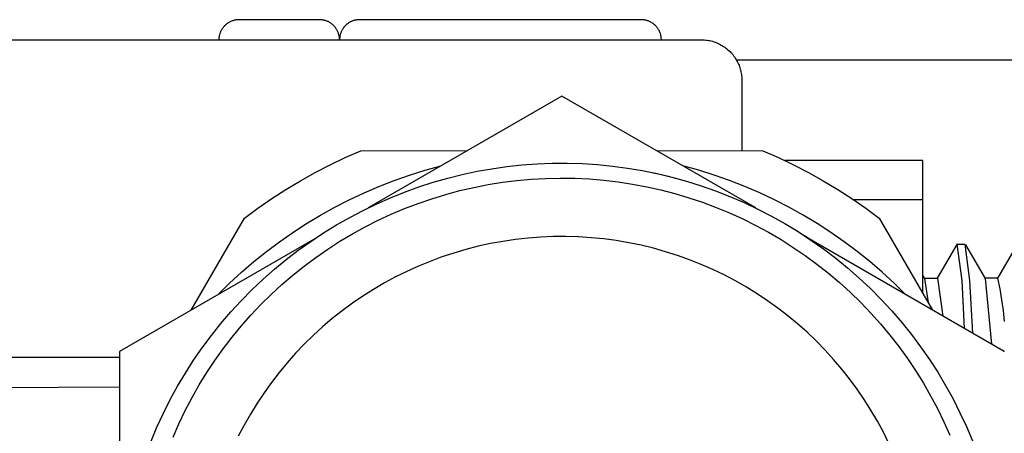
# Model space of a CAD drawing. Units: millimetres. Extents: x -1028 to 855, y -939 to 424.
# Drawn here: x -571 to -547, y 414 to 424 of the extents above; entities that cross this region are included whole.
import ezdxf

# ---------------------------------------------------------------- set-up
doc = ezdxf.new("R2010")
doc.units = ezdxf.units.MM
doc.header["$MEASUREMENT"] = 0
doc.layers.add('Default', color=7, linetype='Continuous', true_color=0x000000)

msp = doc.modelspace()

# ---------------------------------------------------------------- linework, layer by layer
at = {"layer": 'Default', "color": 7, "true_color": 0xffffff}
for p, q in [((-565.985, 424.451), (-566.001, 424.445)), ((-565.968, 424.457), (-565.985, 424.451)), ((-565.951, 424.462), (-565.968, 424.457)), ((-565.935, 424.467), (-565.951, 424.462)), ((-565.917, 424.471), (-565.935, 424.467)), ((-565.9, 424.474), (-565.917, 424.471)), ((-565.883, 424.477), (-565.9, 424.474)), ((-565.866, 424.479), (-565.883, 424.477)), ((-565.848, 424.48), (-565.866, 424.479)), ((-565.831, 424.481), (-565.848, 424.48)), ((-565.814, 424.482), (-565.831, 424.481)), ((-563.814, 424.482), (-565.814, 424.482)), ((-563.797, 424.481), (-563.814, 424.482)), ((-563.78, 424.48), (-563.797, 424.481)), ((-563.763, 424.479), (-563.78, 424.48)), ((-563.746, 424.477), (-563.763, 424.479)), ((-563.729, 424.474), (-563.746, 424.477)), ((-563.712, 424.471), (-563.729, 424.474)), ((-563.695, 424.467), (-563.712, 424.471)), ((-563.679, 424.463), (-563.695, 424.467)), ((-563.663, 424.458), (-563.679, 424.463)), ((-563.646, 424.453), (-563.663, 424.458)), ((-563.63, 424.447), (-563.646, 424.453)), ((-562.981, 424.453), (-562.997, 424.447)), ((-562.965, 424.458), (-562.981, 424.453)), ((-562.948, 424.463), (-562.965, 424.458)), ((-562.932, 424.467), (-562.948, 424.463)), ((-562.915, 424.471), (-562.932, 424.467)), ((-562.898, 424.474), (-562.915, 424.471)), ((-562.881, 424.477), (-562.898, 424.474)), ((-562.864, 424.479), (-562.881, 424.477)), ((-562.847, 424.48), (-562.864, 424.479)), ((-562.83, 424.481), (-562.847, 424.48)), ((-562.813, 424.482), (-562.83, 424.481)), ((-555.814, 424.482), (-562.813, 424.482)), ((-555.796, 424.481), (-555.814, 424.482)), ((-555.779, 424.48), (-555.796, 424.481)), ((-555.762, 424.479), (-555.779, 424.48)), ((-555.744, 424.477), (-555.762, 424.479)), ((-555.727, 424.474), (-555.744, 424.477)), ((-555.71, 424.471), (-555.727, 424.474)), ((-555.693, 424.467), (-555.71, 424.471)), ((-555.676, 424.462), (-555.693, 424.467)), ((-555.659, 424.457), (-555.676, 424.462)), ((-555.643, 424.451), (-555.659, 424.457)), ((-555.626, 424.445), (-555.643, 424.451)), ((-566.255, 424.216), (-566.263, 424.201)), ((-566.247, 424.232), (-566.255, 424.216)), ((-566.238, 424.247), (-566.247, 424.232)), ((-566.228, 424.261), (-566.238, 424.247)), ((-566.218, 424.276), (-566.228, 424.261)), ((-566.208, 424.289), (-566.218, 424.276)), ((-566.197, 424.303), (-566.208, 424.289)), ((-566.185, 424.316), (-566.197, 424.303)), ((-566.173, 424.329), (-566.185, 424.316)), ((-566.161, 424.341), (-566.173, 424.329)), ((-566.148, 424.353), (-566.161, 424.341)), ((-566.135, 424.365), (-566.148, 424.353)), ((-566.121, 424.376), (-566.135, 424.365)), ((-566.108, 424.386), (-566.121, 424.376)), ((-566.093, 424.396), (-566.108, 424.386)), ((-566.079, 424.406), (-566.093, 424.396)), ((-566.064, 424.415), (-566.079, 424.406)), ((-566.048, 424.423), (-566.064, 424.415)), ((-566.033, 424.431), (-566.048, 424.423)), ((-566.017, 424.438), (-566.033, 424.431)), ((-566.001, 424.445), (-566.017, 424.438)), ((-563.615, 424.44), (-563.63, 424.447)), ((-563.599, 424.433), (-563.615, 424.44)), ((-563.584, 424.426), (-563.599, 424.433)), ((-563.569, 424.417), (-563.584, 424.426)), ((-563.554, 424.409), (-563.569, 424.417)), ((-563.54, 424.4), (-563.554, 424.409)), ((-563.525, 424.39), (-563.54, 424.4)), ((-563.512, 424.38), (-563.525, 424.39)), ((-563.498, 424.369), (-563.512, 424.38)), ((-563.485, 424.358), (-563.498, 424.369)), ((-563.472, 424.347), (-563.485, 424.358)), ((-563.46, 424.335), (-563.472, 424.347)), ((-563.448, 424.323), (-563.46, 424.335)), ((-563.437, 424.31), (-563.448, 424.323)), ((-563.426, 424.297), (-563.437, 424.31)), ((-563.415, 424.284), (-563.426, 424.297)), ((-563.405, 424.27), (-563.415, 424.284)), ((-563.396, 424.256), (-563.405, 424.27)), ((-563.387, 424.241), (-563.396, 424.256)), ((-563.378, 424.227), (-563.387, 424.241)), ((-563.37, 424.212), (-563.378, 424.227)), ((-563.362, 424.196), (-563.37, 424.212)), ((-563.258, 424.212), (-563.265, 424.196)), ((-563.25, 424.227), (-563.258, 424.212)), ((-563.241, 424.242), (-563.25, 424.227)), ((-563.232, 424.256), (-563.241, 424.242)), ((-563.222, 424.27), (-563.232, 424.256)), ((-563.212, 424.284), (-563.222, 424.27)), ((-563.202, 424.297), (-563.212, 424.284)), ((-563.19, 424.31), (-563.202, 424.297)), ((-563.179, 424.323), (-563.19, 424.31)), ((-563.167, 424.335), (-563.179, 424.323)), ((-563.155, 424.347), (-563.167, 424.335)), ((-563.142, 424.359), (-563.155, 424.347)), ((-563.129, 424.37), (-563.142, 424.359)), ((-563.116, 424.38), (-563.129, 424.37)), ((-563.102, 424.39), (-563.116, 424.38)), ((-563.088, 424.4), (-563.102, 424.39)), ((-563.073, 424.409), (-563.088, 424.4)), ((-563.059, 424.418), (-563.073, 424.409)), ((-563.044, 424.426), (-563.059, 424.418)), ((-563.028, 424.433), (-563.044, 424.426)), ((-563.013, 424.44), (-563.028, 424.433)), ((-562.997, 424.447), (-563.013, 424.44)), ((-555.61, 424.438), (-555.626, 424.445)), ((-555.595, 424.431), (-555.61, 424.438)), ((-555.579, 424.423), (-555.595, 424.431)), ((-555.564, 424.415), (-555.579, 424.423)), ((-555.549, 424.406), (-555.564, 424.415)), ((-555.534, 424.396), (-555.549, 424.406)), ((-555.52, 424.386), (-555.534, 424.396)), ((-555.506, 424.376), (-555.52, 424.386)), ((-555.492, 424.365), (-555.506, 424.376)), ((-555.479, 424.353), (-555.492, 424.365)), ((-555.466, 424.341), (-555.479, 424.353)), ((-555.454, 424.329), (-555.466, 424.341)), ((-555.442, 424.316), (-555.454, 424.329)), ((-555.431, 424.303), (-555.442, 424.316)), ((-555.42, 424.289), (-555.431, 424.303)), ((-555.409, 424.275), (-555.42, 424.289)), ((-555.399, 424.261), (-555.409, 424.275)), ((-555.39, 424.247), (-555.399, 424.261)), ((-555.381, 424.232), (-555.39, 424.247)), ((-555.372, 424.216), (-555.381, 424.232)), ((-555.364, 424.201), (-555.372, 424.216)), ((-604.314, 423.982), (-554.314, 423.982)), ((-566.313, 423.999), (-566.314, 423.982)), ((-566.311, 424.034), (-566.313, 424.016)), ((-566.313, 424.016), (-566.313, 423.999)), ((-566.309, 424.051), (-566.311, 424.034)), ((-566.306, 424.068), (-566.309, 424.051)), ((-566.303, 424.086), (-566.306, 424.068)), ((-566.299, 424.103), (-566.303, 424.086)), ((-566.294, 424.119), (-566.299, 424.103)), ((-566.289, 424.136), (-566.294, 424.119)), ((-566.284, 424.153), (-566.289, 424.136)), ((-566.277, 424.169), (-566.284, 424.153)), ((-566.27, 424.185), (-566.277, 424.169)), ((-566.263, 424.201), (-566.27, 424.185)), ((-563.355, 424.181), (-563.362, 424.196)), ((-563.349, 424.165), (-563.355, 424.181)), ((-563.343, 424.149), (-563.349, 424.165)), ((-563.337, 424.133), (-563.343, 424.149)), ((-563.332, 424.116), (-563.337, 424.133)), ((-563.328, 424.1), (-563.332, 424.116)), ((-563.324, 424.083), (-563.328, 424.1)), ((-563.321, 424.067), (-563.324, 424.083)), ((-563.318, 424.05), (-563.321, 424.067)), ((-563.316, 424.033), (-563.318, 424.05)), ((-563.315, 424.016), (-563.316, 424.033)), ((-563.314, 423.999), (-563.315, 424.016)), ((-563.313, 423.999), (-563.314, 423.982)), ((-563.314, 423.982), (-563.314, 423.999)), ((-563.311, 424.033), (-563.313, 424.016)), ((-563.313, 424.016), (-563.313, 423.999)), ((-563.309, 424.05), (-563.311, 424.033)), ((-563.306, 424.067), (-563.309, 424.05)), ((-563.303, 424.083), (-563.306, 424.067)), ((-563.3, 424.1), (-563.303, 424.083)), ((-563.295, 424.117), (-563.3, 424.1)), ((-563.29, 424.133), (-563.295, 424.117)), ((-563.285, 424.149), (-563.29, 424.133)), ((-563.279, 424.165), (-563.285, 424.149)), ((-563.272, 424.181), (-563.279, 424.165)), ((-563.265, 424.196), (-563.272, 424.181)), ((-555.357, 424.185), (-555.364, 424.201)), ((-555.35, 424.169), (-555.357, 424.185)), ((-555.344, 424.153), (-555.35, 424.169)), ((-555.338, 424.136), (-555.344, 424.153)), ((-555.333, 424.119), (-555.338, 424.136)), ((-555.329, 424.103), (-555.333, 424.119)), ((-555.325, 424.086), (-555.329, 424.103)), ((-555.321, 424.068), (-555.325, 424.086)), ((-555.319, 424.051), (-555.321, 424.068)), ((-555.317, 424.034), (-555.319, 424.051)), ((-555.315, 424.016), (-555.317, 424.034)), ((-555.314, 423.999), (-555.315, 424.016)), ((-555.314, 423.982), (-555.314, 423.999)), ((-554.314, 423.982), (-554.28, 423.981)), ((-554.28, 423.981), (-554.246, 423.979)), ((-554.246, 423.979), (-554.212, 423.976)), ((-554.212, 423.976), (-554.178, 423.972)), ((-554.178, 423.972), (-554.144, 423.967)), ((-554.144, 423.967), (-554.11, 423.961)), ((-554.11, 423.961), (-554.077, 423.953)), ((-554.077, 423.953), (-554.044, 423.945)), ((-554.044, 423.945), (-554.011, 423.935)), ((-554.011, 423.935), (-553.979, 423.924)), ((-553.979, 423.924), (-553.947, 423.912)), ((-553.947, 423.912), (-553.915, 423.899)), ((-553.915, 423.899), (-553.884, 423.885)), ((-553.884, 423.885), (-553.854, 423.869)), ((-553.854, 423.869), (-553.824, 423.853)), ((-553.824, 423.853), (-553.794, 423.836)), ((-553.794, 423.836), (-553.765, 423.818)), ((-553.765, 423.818), (-553.737, 423.799)), ((-553.737, 423.799), (-553.71, 423.778)), ((-553.71, 423.778), (-553.683, 423.757)), ((-553.683, 423.757), (-553.657, 423.735)), ((-553.657, 423.735), (-553.631, 423.712)), ((-553.631, 423.712), (-553.607, 423.689)), ((-553.607, 423.689), (-553.583, 423.664)), ((-553.583, 423.664), (-553.56, 423.639)), ((-553.56, 423.639), (-553.538, 423.613)), ((-553.538, 423.613), (-553.517, 423.586)), ((-553.517, 423.586), (-553.497, 423.558)), ((-553.497, 423.558), (-553.478, 423.53)), ((-553.478, 423.53), (-553.459, 423.501)), ((-553.459, 423.501), (-553.442, 423.472)), ((-553.448, 423.482), (-438.089, 423.482)), ((-553.442, 423.472), (-553.426, 423.442)), ((-553.426, 423.442), (-553.411, 423.411)), ((-553.411, 423.411), (-553.397, 423.38)), ((-553.397, 423.38), (-553.383, 423.348)), ((-553.383, 423.348), (-553.372, 423.316)), ((-553.372, 423.316), (-553.361, 423.284)), ((-553.361, 423.284), (-553.351, 423.251)), ((-553.351, 423.251), (-553.342, 423.218)), ((-553.342, 423.218), (-553.335, 423.185)), ((-553.335, 423.185), (-553.328, 423.151)), ((-553.328, 423.151), (-553.323, 423.118)), ((-553.323, 423.118), (-553.319, 423.084)), ((-553.319, 423.084), (-553.316, 423.05)), ((-553.316, 423.05), (-553.314, 423.016)), ((-553.314, 423.016), (-553.314, 422.982)), ((-553.314, 422.982), (-553.314, 421.224)), ((-557.79, 422.585), (-562.604, 419.806)), ((-557.785, 422.585), (-557.79, 422.585)), ((-552.967, 419.804), (-557.785, 422.585)), ((-563.549, 420.875), (-563.171, 421.055)), ((-563.171, 421.055), (-562.788, 421.222)), ((-562.788, 421.222), (-560.138, 421.23)), ((-555.437, 421.23), (-552.788, 421.222)), ((-552.788, 421.222), (-552.404, 421.055)), ((-552.404, 421.055), (-552.026, 420.875)), ((-563.922, 420.684), (-563.549, 420.875)), ((-561.189, 420.74), (-560.799, 420.848)), ((-559.894, 420.715), (-559.524, 420.78)), ((-559.524, 420.78), (-559.153, 420.833)), ((-559.153, 420.833), (-558.779, 420.874)), ((-558.779, 420.874), (-558.404, 420.901)), ((-558.404, 420.901), (-558.029, 420.916)), ((-558.029, 420.916), (-557.653, 420.918)), ((-557.653, 420.918), (-557.278, 420.906)), ((-557.278, 420.906), (-556.903, 420.883)), ((-556.903, 420.883), (-556.529, 420.846)), ((-556.529, 420.846), (-556.157, 420.796)), ((-556.157, 420.796), (-555.787, 420.734)), ((-554.386, 420.74), (-554.776, 420.848)), ((-548.814, 420.982), (-552.246, 420.982)), ((-552.026, 420.875), (-551.653, 420.684)), ((-548.814, 420.002), (-548.814, 420.982)), ((-564.287, 420.48), (-563.922, 420.684)), ((-561.957, 420.484), (-561.575, 420.619)), ((-561.575, 420.619), (-561.189, 420.74)), ((-560.987, 420.442), (-560.626, 420.546)), ((-560.626, 420.546), (-560.262, 420.636)), ((-560.262, 420.636), (-559.894, 420.715)), ((-558.547, 420.519), (-558.187, 420.539)), ((-558.187, 420.539), (-557.827, 420.546)), ((-557.827, 420.546), (-557.466, 420.541)), ((-557.466, 420.541), (-557.106, 420.524)), ((-555.787, 420.734), (-555.418, 420.659)), ((-555.518, 420.68), (-555.31, 420.634)), ((-555.418, 420.659), (-555.053, 420.572)), ((-555.31, 420.634), (-555.103, 420.584)), ((-555.053, 420.572), (-554.691, 420.472)), ((-553.999, 420.618), (-554.386, 420.74)), ((-553.617, 420.484), (-553.999, 420.618)), ((-551.653, 420.684), (-551.288, 420.48)), ((-564.647, 420.265), (-564.287, 420.48)), ((-562.706, 420.178), (-562.334, 420.337)), ((-562.334, 420.337), (-561.957, 420.484)), ((-561.698, 420.199), (-561.345, 420.327)), ((-561.345, 420.327), (-560.987, 420.442)), ((-560.326, 420.234), (-559.974, 420.315)), ((-559.974, 420.315), (-559.62, 420.385)), ((-559.62, 420.385), (-559.264, 420.442)), ((-559.264, 420.442), (-558.907, 420.486)), ((-558.907, 420.486), (-558.547, 420.519)), ((-557.106, 420.524), (-556.747, 420.494)), ((-556.747, 420.494), (-556.388, 420.452)), ((-556.388, 420.452), (-556.032, 420.398)), ((-556.032, 420.398), (-555.678, 420.332)), ((-555.678, 420.332), (-555.326, 420.253)), ((-554.691, 420.472), (-554.326, 420.358)), ((-554.326, 420.358), (-553.966, 420.232)), ((-553.24, 420.337), (-553.617, 420.484)), ((-552.868, 420.178), (-553.24, 420.337)), ((-551.288, 420.48), (-550.928, 420.265)), ((-564.999, 420.039), (-564.647, 420.265)), ((-563.073, 420.006), (-562.706, 420.178)), ((-562.39, 419.908), (-562.047, 420.059)), ((-562.047, 420.059), (-561.698, 420.199)), ((-561.019, 420.035), (-560.674, 420.141)), ((-560.674, 420.141), (-560.326, 420.234)), ((-555.326, 420.253), (-554.977, 420.162)), ((-554.977, 420.162), (-554.631, 420.059)), ((-554.631, 420.059), (-554.289, 419.945)), ((-553.966, 420.232), (-553.61, 420.093)), ((-553.61, 420.093), (-553.259, 419.941)), ((-552.502, 420.005), (-552.868, 420.178)), ((-550.928, 420.265), (-550.576, 420.039)), ((-565.68, 419.552), (-565.343, 419.801)), ((-565.343, 419.801), (-564.999, 420.039)), ((-563.787, 419.625), (-563.433, 419.821)), ((-563.433, 419.821), (-563.073, 420.006)), ((-562.729, 419.745), (-562.39, 419.908)), ((-561.697, 419.79), (-561.36, 419.918)), ((-561.36, 419.918), (-561.019, 420.035)), ((-554.289, 419.945), (-553.951, 419.819)), ((-553.951, 419.819), (-553.618, 419.681)), ((-553.259, 419.941), (-552.913, 419.778)), ((-552.142, 419.821), (-552.502, 420.005)), ((-551.788, 419.625), (-552.142, 419.821)), ((-550.576, 420.039), (-550.232, 419.801)), ((-548.814, 420.002), (-550.521, 420.002)), ((-550.232, 419.801), (-549.895, 419.552)), ((-548.814, 417.686), (-548.814, 420.002)), ((-564.135, 419.416), (-563.787, 419.625)), ((-563.391, 419.383), (-563.061, 419.57)), ((-563.061, 419.57), (-562.729, 419.745)), ((-562.356, 419.498), (-562.029, 419.649)), ((-562.029, 419.649), (-561.697, 419.79)), ((-553.618, 419.681), (-553.29, 419.532)), ((-552.913, 419.778), (-552.574, 419.603)), ((-552.574, 419.603), (-552.24, 419.416)), ((-551.44, 419.416), (-551.788, 419.625)), ((-567.005, 417.266), (-565.68, 419.552)), ((-564.475, 419.196), (-564.135, 419.416)), ((-563.714, 419.184), (-563.391, 419.383)), ((-562.994, 419.161), (-562.678, 419.335)), ((-562.678, 419.335), (-562.356, 419.498)), ((-553.29, 419.532), (-552.967, 419.371)), ((-552.967, 419.371), (-552.649, 419.2)), ((-552.24, 419.416), (-551.914, 419.218)), ((-551.101, 419.197), (-551.44, 419.416)), ((-549.895, 419.552), (-548.57, 417.266)), ((-564.807, 418.965), (-564.475, 419.196)), ((-564.03, 418.974), (-563.714, 419.184)), ((-563.304, 418.977), (-562.994, 419.161)), ((-558.314, 419.08), (-558.628, 419.056)), ((-558.001, 419.092), (-558.314, 419.08)), ((-557.686, 419.094), (-558.001, 419.092)), ((-557.372, 419.085), (-557.686, 419.094)), ((-557.059, 419.065), (-557.372, 419.085)), ((-556.746, 419.035), (-557.059, 419.065)), ((-552.649, 419.2), (-552.338, 419.018)), ((-551.914, 419.218), (-551.594, 419.008)), ((-551.635, 419.035), (-551.751, 419.112)), ((-550.768, 418.965), (-551.101, 419.197)), ((-563.947, 419.031), (-568.785, 416.238)), ((-565.131, 418.723), (-564.807, 418.965)), ((-564.339, 418.754), (-564.03, 418.974)), ((-563.607, 418.782), (-563.304, 418.977)), ((-559.866, 418.852), (-560.171, 418.774)), ((-559.56, 418.919), (-559.866, 418.852)), ((-559.251, 418.975), (-559.56, 418.919)), ((-558.94, 419.021), (-559.251, 418.975)), ((-558.628, 419.056), (-558.94, 419.021)), ((-556.435, 418.993), (-556.746, 419.035)), ((-556.125, 418.94), (-556.435, 418.993)), ((-555.818, 418.877), (-556.125, 418.94)), ((-555.513, 418.803), (-555.818, 418.877)), ((-552.338, 419.018), (-552.033, 418.825)), ((-552.033, 418.825), (-551.736, 418.622)), ((-546.79, 416.238), (-551.635, 419.035)), ((-551.594, 419.008), (-551.282, 418.787)), ((-550.444, 418.723), (-550.768, 418.965)), ((-547.971, 418.895), (-548.453, 418.061)), ((-547.97, 418.897), (-547.971, 418.896)), ((-547.971, 418.896), (-547.971, 418.896)), ((-547.971, 418.896), (-547.971, 418.895)), ((-547.971, 418.895), (-547.971, 418.895)), ((-547.969, 418.899), (-547.97, 418.898)), ((-547.97, 418.898), (-547.97, 418.898)), ((-547.97, 418.898), (-547.97, 418.897)), ((-547.968, 418.9), (-547.969, 418.899)), ((-547.969, 418.899), (-547.969, 418.899)), ((-547.967, 418.901), (-547.968, 418.9)), ((-547.968, 418.9), (-547.968, 418.9)), ((-547.966, 418.902), (-547.967, 418.901)), ((-547.967, 418.901), (-547.967, 418.901)), ((-547.965, 418.903), (-547.966, 418.902)), ((-547.966, 418.902), (-547.966, 418.902)), ((-547.964, 418.904), (-547.965, 418.903)), ((-547.965, 418.903), (-547.965, 418.903)), ((-547.963, 418.904), (-547.964, 418.904)), ((-547.964, 418.904), (-547.964, 418.904)), ((-547.962, 418.905), (-547.963, 418.904)), ((-547.961, 418.905), (-547.962, 418.905)), ((-547.962, 418.905), (-547.962, 418.905)), ((-547.96, 418.906), (-547.961, 418.905)), ((-547.961, 418.905), (-547.961, 418.905)), ((-547.959, 418.906), (-547.96, 418.906)), ((-547.839, 417.998), (-547.959, 418.906)), ((-547.959, 418.906), (-547.959, 418.906)), ((-547.956, 418.907), (-547.771, 418.906)), ((-547.771, 418.906), (-547.651, 417.998)), ((-547.753, 418.888), (-547.267, 418.048)), ((-546.471, 418.895), (-546.953, 418.062)), ((-565.447, 418.47), (-565.131, 418.723)), ((-564.64, 418.523), (-564.339, 418.754)), ((-564.193, 418.361), (-563.903, 418.576)), ((-563.903, 418.576), (-563.607, 418.782)), ((-560.77, 418.586), (-561.065, 418.477)), ((-560.472, 418.685), (-560.77, 418.586)), ((-560.171, 418.774), (-560.472, 418.685)), ((-555.21, 418.718), (-555.513, 418.803)), ((-554.911, 418.623), (-555.21, 418.718)), ((-554.615, 418.517), (-554.911, 418.623)), ((-551.736, 418.622), (-551.445, 418.408)), ((-551.282, 418.787), (-550.978, 418.556)), ((-550.128, 418.47), (-550.444, 418.723)), ((-565.755, 418.206), (-565.447, 418.47)), ((-564.933, 418.282), (-564.64, 418.523)), ((-564.474, 418.135), (-564.193, 418.361)), ((-561.355, 418.358), (-561.641, 418.228)), ((-561.065, 418.477), (-561.355, 418.358)), ((-554.323, 418.401), (-554.615, 418.517)), ((-554.035, 418.275), (-554.323, 418.401)), ((-551.445, 418.408), (-551.162, 418.185)), ((-550.978, 418.556), (-550.682, 418.314)), ((-549.821, 418.206), (-550.128, 418.47)), ((-566.053, 417.932), (-565.755, 418.206)), ((-565.217, 418.031), (-564.933, 418.282)), ((-564.748, 417.9), (-564.474, 418.135)), ((-561.923, 418.089), (-562.199, 417.94)), ((-561.641, 418.228), (-561.923, 418.089)), ((-553.752, 418.139), (-554.035, 418.275)), ((-553.474, 417.994), (-553.752, 418.139)), ((-551.162, 418.185), (-550.886, 417.952)), ((-550.682, 418.314), (-550.395, 418.063)), ((-549.523, 417.932), (-549.821, 418.206)), ((-548.814, 418.128), (-548.768, 418.049)), ((-566.342, 417.648), (-566.053, 417.932)), ((-565.492, 417.77), (-565.217, 418.031)), ((-565.013, 417.656), (-564.748, 417.9)), ((-562.199, 417.94), (-562.47, 417.781)), ((-553.201, 417.838), (-553.474, 417.994)), ((-550.886, 417.952), (-550.617, 417.709)), ((-550.395, 418.063), (-550.116, 417.801)), ((-549.234, 417.649), (-549.523, 417.932)), ((-548.781, 418.061), (-548.781, 418.061)), ((-548.781, 418.061), (-548.78, 418.061)), ((-548.78, 418.061), (-548.779, 418.061)), ((-548.779, 418.061), (-548.779, 418.061)), ((-548.779, 418.061), (-548.778, 418.06)), ((-548.778, 418.06), (-548.778, 418.06)), ((-548.778, 418.06), (-548.777, 418.06)), ((-548.777, 418.06), (-548.777, 418.059)), ((-548.777, 418.059), (-548.776, 418.059)), ((-548.776, 418.059), (-548.776, 418.059)), ((-548.776, 418.059), (-548.775, 418.058)), ((-548.775, 418.061), (-548.446, 418.061)), ((-548.775, 418.058), (-548.775, 418.058)), ((-548.775, 418.058), (-548.774, 418.058)), ((-548.774, 418.058), (-548.774, 418.057)), ((-548.774, 418.057), (-548.773, 418.057)), ((-548.773, 418.057), (-548.773, 418.056)), ((-548.773, 418.056), (-548.772, 418.056)), ((-548.772, 418.056), (-548.772, 418.055)), ((-548.772, 418.055), (-548.772, 418.055)), ((-548.772, 418.055), (-548.771, 418.054)), ((-548.771, 418.054), (-548.771, 418.054)), ((-548.771, 418.054), (-548.771, 418.053)), ((-548.771, 418.053), (-548.77, 418.053)), ((-548.768, 418.049), (-548.679, 417.454)), ((-548.446, 418.061), (-548.317, 417.119)), ((-547.774, 416.806), (-547.839, 417.998)), ((-547.651, 417.998), (-547.581, 416.695)), ((-546.946, 418.062), (-547.279, 418.061)), ((-547.279, 418.061), (-547.278, 418.061)), ((-547.278, 418.061), (-547.277, 418.06)), ((-547.277, 418.06), (-547.277, 418.06)), ((-547.277, 418.06), (-547.276, 418.059)), ((-547.276, 418.059), (-547.275, 418.059)), ((-547.275, 418.059), (-547.275, 418.058)), ((-547.275, 418.058), (-547.274, 418.058)), ((-547.274, 418.058), (-547.274, 418.057)), ((-547.274, 418.057), (-547.273, 418.056)), ((-547.273, 418.056), (-547.272, 418.056)), ((-547.272, 418.056), (-547.272, 418.055)), ((-547.272, 418.055), (-547.271, 418.054)), ((-547.271, 418.054), (-547.271, 418.054)), ((-547.267, 418.048), (-547.11, 416.423)), ((-546.891, 417.794), (-546.946, 418.062)), ((-565.759, 417.5), (-565.492, 417.77)), ((-565.27, 417.403), (-565.013, 417.656)), ((-562.736, 417.613), (-562.995, 417.436)), ((-562.47, 417.781), (-562.736, 417.613)), ((-552.933, 417.673), (-553.201, 417.838)), ((-552.672, 417.499), (-552.933, 417.673)), ((-550.617, 417.709), (-550.357, 417.456)), ((-550.116, 417.801), (-549.847, 417.53)), ((-546.846, 417.524), (-546.891, 417.794)), ((-566.015, 417.22), (-565.759, 417.5)), ((-565.518, 417.141), (-565.27, 417.403)), ((-562.995, 417.436), (-563.248, 417.249)), ((-552.417, 417.316), (-552.672, 417.499)), ((-550.357, 417.456), (-550.105, 417.194)), ((-549.847, 417.53), (-549.587, 417.249)), ((-546.81, 417.253), (-546.846, 417.524)), ((-566.262, 416.932), (-566.015, 417.22)), ((-565.757, 416.871), (-565.518, 417.141)), ((-563.248, 417.249), (-563.494, 417.054)), ((-552.168, 417.124), (-552.417, 417.316)), ((-551.926, 416.924), (-552.168, 417.124)), ((-550.105, 417.194), (-549.863, 416.923)), ((-549.587, 417.249), (-549.338, 416.96)), ((-546.783, 416.981), (-546.81, 417.253)), ((-566.499, 416.636), (-566.262, 416.932)), ((-565.986, 416.593), (-565.757, 416.871)), ((-563.494, 417.054), (-563.734, 416.851)), ((-551.691, 416.715), (-551.926, 416.924)), ((-549.863, 416.923), (-549.63, 416.645)), ((-549.338, 416.96), (-549.098, 416.662)), ((-566.726, 416.332), (-566.499, 416.636)), ((-563.966, 416.639), (-564.191, 416.42)), ((-563.734, 416.851), (-563.966, 416.639)), ((-551.464, 416.499), (-551.691, 416.715)), ((-549.63, 416.645), (-549.407, 416.358)), ((-549.098, 416.662), (-548.869, 416.356)), ((-566.206, 416.307), (-565.986, 416.593)), ((-564.191, 416.42), (-564.407, 416.193)), ((-551.244, 416.274), (-551.464, 416.499)), ((-568.785, 416.238), (-568.788, 416.233)), ((-568.788, 416.233), (-568.788, 409.946)), ((-566.942, 416.02), (-566.726, 416.332)), ((-566.416, 416.014), (-566.206, 416.307)), ((-564.407, 416.193), (-564.616, 415.958)), ((-551.033, 416.042), (-551.244, 416.274)), ((-549.407, 416.358), (-549.194, 416.064)), ((-548.869, 416.356), (-548.651, 416.043)), ((-546.788, 416.233), (-546.79, 416.238)), ((-591.789, 416.098), (-568.788, 416.098)), ((-567.147, 415.701), (-566.942, 416.02)), ((-566.615, 415.713), (-566.416, 416.014)), ((-564.616, 415.958), (-564.817, 415.716)), ((-550.829, 415.802), (-551.033, 416.042)), ((-549.194, 416.064), (-548.992, 415.763)), ((-548.651, 416.043), (-548.444, 415.722)), ((-567.34, 415.375), (-567.147, 415.701)), ((-566.804, 415.406), (-566.615, 415.713)), ((-564.817, 415.716), (-565.008, 415.467)), ((-550.634, 415.556), (-550.829, 415.802)), ((-548.992, 415.763), (-548.8, 415.455)), ((-548.444, 415.722), (-548.248, 415.394)), ((-566.982, 415.093), (-566.804, 415.406)), ((-565.008, 415.467), (-565.191, 415.212)), ((-550.448, 415.303), (-550.634, 415.556)), ((-548.8, 415.455), (-548.619, 415.14)), ((-548.248, 415.394), (-548.063, 415.059)), ((-581.788, 415.293), (-568.788, 415.36)), ((-567.523, 415.042), (-567.34, 415.375)), ((-565.191, 415.212), (-565.366, 414.951)), ((-550.271, 415.044), (-550.448, 415.303)), ((-567.694, 414.704), (-567.523, 415.042)), ((-567.151, 414.771), (-566.982, 415.093)), ((-565.366, 414.951), (-565.53, 414.683)), ((-550.103, 414.779), (-550.271, 415.044)), ((-548.619, 415.14), (-548.448, 414.819)), ((-548.063, 415.059), (-547.891, 414.718)), ((-567.853, 414.359), (-567.694, 414.704)), ((-567.308, 414.444), (-567.151, 414.771)), ((-565.53, 414.683), (-565.686, 414.41)), ((-549.944, 414.507), (-550.103, 414.779)), ((-548.448, 414.819), (-548.289, 414.493)), ((-547.891, 414.718), (-547.73, 414.371)), ((-567.454, 414.111), (-567.308, 414.444)), ((-549.795, 414.231), (-549.944, 414.507)), ((-548.289, 414.493), (-548.142, 414.161)), ((-568, 414.009), (-567.853, 414.359)), ((-565.686, 414.41), (-565.831, 414.132)), ((-549.655, 413.95), (-549.795, 414.231)), ((-547.73, 414.371), (-547.581, 414.019))]:
    msp.add_line(p, q, dxfattribs=at)

doc.saveas('drawing.dxf')
